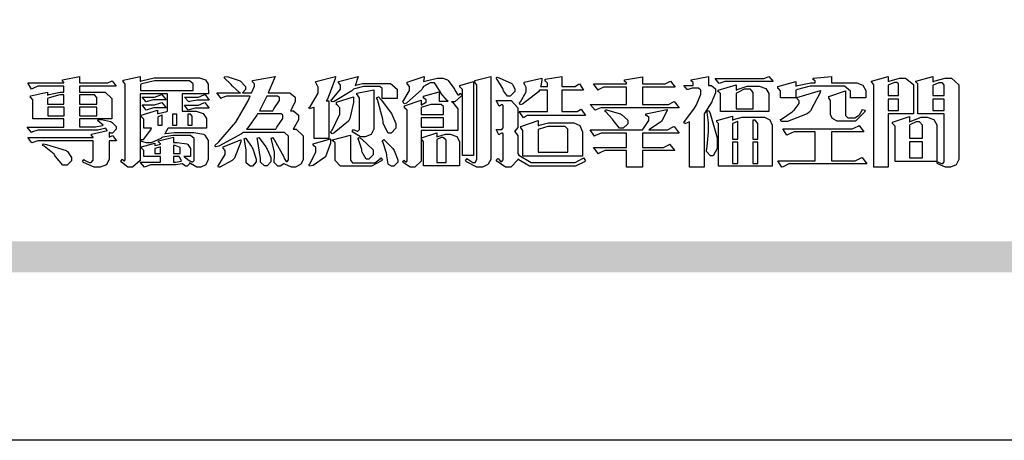
# Model space of a CAD drawing. Units: millimetres. Extents: x 2082 to 8382, y 1116 to 2601.
# Drawn here: x 6334 to 6485, y 1116 to 1181 of the extents above; entities that cross this region are included whole.
import ezdxf

# ---------------------------------------------------------------- set-up
doc = ezdxf.new("R2010")
doc.units = ezdxf.units.MM

# ---------------------------------------------------------------- blocks, each defined once
blk = doc.blocks.new('專屬為您創造幸褔空間')
at = {"color": 7}
for points in [[(9361.272, 3756.175), (9361.272, 3755.976), (9361.414, 3756.046), (9361.578, 3755.823), (9361.272, 3755.823), (9361.272, 3755.122), (9361.272, 3755.04), (9361.155, 3754.796), (9360.882, 3754.689), (9360.792, 3754.689), (9360.628, 3754.689), (9360.181, 3754.894), (9360.136, 3754.935), (9360.194, 3755.016), (9360.224, 3754.997), (9360.413, 3754.887), (9360.476, 3754.887), (9360.505, 3754.887), (9360.593, 3754.993), (9360.593, 3755.028), (9360.593, 3755.823), (9358.308, 3755.823), (9358.225, 3755.823), (9358.014, 3755.745), (9357.979, 3755.731), (9357.804, 3755.952), (9360.593, 3755.952), (9360.593, 3755.963), (9360.593, 3755.978), (9360.539, 3756.022), (9360.523, 3756.022), (9360.51, 3756.022), (9360.51, 3756.103), (9361.191, 3756.256), (9361.187, 3756.26), (9361.148, 3756.31), (9361.144, 3756.315), (9361.137, 3756.322), (9361.11, 3756.362), (9361.11, 3756.362), (9361.07, 3756.348), (9360.792, 3756.268), (9360.699, 3756.268), (9358.319, 3756.268), (9358.231, 3756.268), (9358.003, 3756.193), (9357.968, 3756.175), (9357.781, 3756.396), (9359.34, 3756.396), (9359.34, 3756.748), (9358.015, 3756.748), (9358.015, 3757.533), (9358.015, 3757.562), (9357.944, 3757.65), (9357.921, 3757.65), (9357.921, 3757.731), (9358.648, 3757.896), (9358.648, 3757.767), (9358.712, 3757.788), (9359.182, 3757.896), (9359.34, 3757.896), (9359.34, 3758.152), (9358.319, 3758.152), (9358.231, 3758.152), (9358.012, 3758.045), (9357.968, 3758.024), (9357.804, 3758.281), (9359.34, 3758.281), (9359.34, 3758.302), (9359.293, 3758.358), (9359.281, 3758.362), (9359.281, 3758.421), (9360.007, 3758.562), (9360.007, 3758.281), (9361.156, 3758.281), (9361.216, 3758.281), (9361.375, 3758.358), (9361.402, 3758.374), (9361.565, 3758.152), (9360.007, 3758.152), (9360.007, 3757.896), (9361.015, 3757.896), (9361.105, 3757.896), (9361.378, 3757.624), (9361.378, 3757.533), (9361.378, 3756.748), (9360.007, 3756.748), (9360.007, 3756.409), (9360.688, 3756.409), (9360.688, 3756.409), (9360.982, 3756.468), (9361.015, 3756.479), (9361.002, 3756.497), (9360.807, 3756.652), (9360.781, 3756.667), (9360.803, 3756.725), (9360.94, 3756.725), (9361.322, 3756.637), (9361.355, 3756.619), (9361.39, 3756.603), (9361.565, 3756.423), (9361.565, 3756.362), (9361.565, 3756.31), (9361.408, 3756.15), (9361.355, 3756.15), (9361.334, 3756.15), (9361.28, 3756.173), (9361.272, 3756.175)], [(9365.504, 3757.825), (9364.378, 3757.825), (9364.378, 3757.075), (9364.882, 3757.075), (9364.98, 3757.075), (9365.278, 3756.979), (9365.41, 3756.762), (9365.41, 3756.689), (9365.41, 3756.362), (9363.78, 3756.362), (9363.767, 3756.342), (9363.652, 3756.138), (9363.64, 3756.116), (9363.67, 3756.126), (9364.05, 3756.175), (9364.179, 3756.175), (9364.729, 3756.175), (9364.876, 3756.175), (9365.289, 3756.095), (9365.315, 3756.08), (9365.344, 3756.064), (9365.479, 3755.832), (9365.479, 3755.753), (9365.479, 3755.097), (9365.479, 3755.022), (9365.388, 3754.793), (9365.175, 3754.689), (9365.105, 3754.689), (9365.002, 3754.689), (9364.726, 3754.847), (9364.695, 3754.876), (9364.695, 3754.842), (9364.588, 3754.736), (9364.553, 3754.736), (9364.515, 3754.736), (9364.407, 3754.824), (9364.402, 3754.84), (9364.381, 3754.832), (9364.106, 3754.794), (9364.015, 3754.794), (9363.124, 3754.794), (9363.037, 3754.794), (9362.807, 3754.707), (9362.773, 3754.689), (9362.586, 3754.91), (9363.453, 3754.91), (9363.453, 3755.145), (9362.739, 3755.145), (9362.739, 3755.367), (9362.739, 3755.4), (9362.659, 3755.491), (9362.644, 3755.496), (9362.644, 3755.555), (9363.208, 3755.718), (9363.208, 3755.613), (9363.212, 3755.617), (9363.418, 3755.667), (9363.453, 3755.672), (9363.45, 3755.683), (9363.382, 3755.763), (9363.37, 3755.765), (9363.37, 3755.812), (9364.015, 3755.976), (9364.015, 3755.742), (9364.161, 3755.742), (9364.576, 3755.683), (9364.601, 3755.672), (9364.62, 3755.661), (9364.729, 3755.495), (9364.729, 3755.437), (9364.729, 3755.145), (9364.449, 3755.145), (9364.479, 3755.133), (9364.674, 3754.984), (9364.684, 3754.969), (9364.698, 3754.961), (9364.783, 3754.922), (9364.812, 3754.922), (9364.828, 3754.922), (9364.882, 3754.975), (9364.882, 3754.992), (9364.882, 3755.871), (9364.882, 3755.915), (9364.732, 3756.046), (9364.684, 3756.046), (9364.132, 3756.046), (9363.976, 3756.046), (9363.557, 3755.97), (9363.511, 3755.952), (9363.465, 3755.915), (9363.059, 3755.731), (9362.926, 3755.731), (9362.849, 3755.731), (9362.656, 3755.789), (9362.622, 3755.801), (9362.622, 3755.871), (9362.732, 3755.871), (9363.041, 3756.281), (9363.066, 3756.362), (9362.739, 3756.362), (9362.739, 3756.714), (9362.739, 3756.746), (9362.649, 3756.839), (9362.633, 3756.843), (9362.633, 3756.912), (9363.323, 3757.122), (9363.323, 3756.971), (9363.355, 3756.985), (9363.718, 3757.073), (9363.757, 3757.075), (9363.757, 3757.825), (9362.586, 3757.825), (9362.586, 3755.075), (9362.586, 3754.982), (9362.268, 3754.701), (9362.164, 3754.701), (9362.063, 3754.701), (9361.795, 3754.905), (9361.765, 3754.946), (9361.835, 3755.028), (9361.843, 3755.016), (9361.897, 3754.957), (9361.917, 3754.957), (9361.925, 3754.957), (9361.952, 3755.002), (9361.952, 3755.016), (9361.952, 3758.199), (9361.952, 3758.232), (9361.876, 3758.327), (9361.858, 3758.328), (9361.858, 3758.398), (9362.586, 3758.562), (9362.586, 3758.351), (9362.641, 3758.375), (9363.188, 3758.504), (9363.37, 3758.504), (9365.022, 3758.504), (9365.11, 3758.504), (9365.375, 3758.418), (9365.491, 3758.227), (9365.491, 3758.164), (9365.504, 3757.825)], [(9369.523, 3755.075), (9369.523, 3755.008), (9369.425, 3754.824), (9369.405, 3754.806), (9369.388, 3754.79), (9369.207, 3754.701), (9369.148, 3754.701), (9369.039, 3754.701), (9368.746, 3754.826), (9368.715, 3754.852), (9368.702, 3754.832), (9368.552, 3754.736), (9368.504, 3754.736), (9368.45, 3754.736), (9368.292, 3754.886), (9368.292, 3754.935), (9368.292, 3754.946), (9368.292, 3754.997), (9368.303, 3755.109), (9368.303, 3755.145), (9368.303, 3755.338), (9368.186, 3755.869), (9368.163, 3755.918), (9368.222, 3755.952), (9368.292, 3755.88), (9368.712, 3755.14), (9368.727, 3755.063), (9368.728, 3755.044), (9368.806, 3754.935), (9368.833, 3754.935), (9368.849, 3754.935), (9368.902, 3755.013), (9368.902, 3755.039), (9368.902, 3755.963), (9368.902, 3756.017), (9368.734, 3756.175), (9368.68, 3756.175), (9366.969, 3756.175), (9366.907, 3756.108), (9365.94, 3755.591), (9365.808, 3755.555), (9365.773, 3755.613), (9365.945, 3755.769), (9366.663, 3756.606), (9367.193, 3757.524), (9367.273, 3757.719), (9366.336, 3757.719), (9366.259, 3757.719), (9366.069, 3757.643), (9366.031, 3757.625), (9365.855, 3757.86), (9366.863, 3757.86), (9366.839, 3757.866), (9366.505, 3758.159), (9366.464, 3758.211), (9366.44, 3758.247), (9366.186, 3758.493), (9366.16, 3758.504), (9366.196, 3758.562), (9366.342, 3758.543), (9366.853, 3758.377), (9367.073, 3758.138), (9367.073, 3758.058), (9367.073, 3758.009), (9366.964, 3757.869), (9366.945, 3757.86), (9367.332, 3757.86), (9367.351, 3757.913), (9367.46, 3758.146), (9367.46, 3758.223), (9367.46, 3758.247), (9367.38, 3758.312), (9367.366, 3758.317), (9367.366, 3758.387), (9368.339, 3758.562), (9368.035, 3757.86), (9368.878, 3757.86), (9368.956, 3757.86), (9369.195, 3757.676), (9369.195, 3757.614), (9369.195, 3757.485), (9369.018, 3757.155), (9368.984, 3757.1), (9369.043, 3757.1), (9369.116, 3757.1), (9369.335, 3756.907), (9369.335, 3756.843), (9369.335, 3756.711), (9369.142, 3756.38), (9369.101, 3756.315), (9369.136, 3756.315), (9369.233, 3756.315), (9369.523, 3756.035), (9369.523, 3755.94), (9369.523, 3755.075)], [(9370.906, 3758.562), (9370.893, 3758.458), (9370.562, 3757.591), (9370.507, 3757.521), (9370.624, 3757.521), (9370.624, 3755.918), (9370.003, 3755.918), (9370.003, 3757.239), (9369.988, 3757.235), (9369.824, 3757.188), (9369.804, 3757.181), (9369.77, 3757.239), (9369.837, 3757.298), (9370.167, 3757.851), (9370.167, 3758.035), (9370.167, 3758.097), (9370.079, 3758.273), (9370.063, 3758.281), (9370.063, 3758.351), (9370.906, 3758.562)], [(9373.531, 3757.625), (9372.886, 3757.625), (9372.886, 3758.024), (9372.886, 3758.052), (9372.789, 3758.13), (9372.758, 3758.13), (9372.242, 3758.13), (9372.097, 3758.13), (9371.716, 3758.032), (9371.668, 3758.011), (9371.599, 3757.941), (9370.846, 3757.492), (9370.765, 3757.474), (9370.708, 3757.555), (9370.774, 3757.606), (9371.116, 3758.016), (9371.116, 3758.152), (9371.116, 3758.188), (9371.046, 3758.287), (9371.035, 3758.292), (9371.035, 3758.34), (9371.866, 3758.562), (9371.857, 3758.519), (9371.752, 3758.197), (9371.737, 3758.175), (9371.772, 3758.188), (9372.061, 3758.257), (9372.159, 3758.257), (9373.155, 3758.257), (9373.248, 3758.257), (9373.531, 3758.021), (9373.531, 3757.941), (9373.531, 3757.625)], [(9376.285, 3757.79), (9376.267, 3757.741), (9375.981, 3757.485), (9375.886, 3757.485), (9375.839, 3757.485), (9375.885, 3757.469), (9376.121, 3757.184), (9376.121, 3757.088), (9376.121, 3756.256), (9374.55, 3756.256), (9374.55, 3755.039), (9374.55, 3754.953), (9374.287, 3754.689), (9374.199, 3754.689), (9374.089, 3754.689), (9373.785, 3754.894), (9373.766, 3754.935), (9373.824, 3754.992), (9373.832, 3754.98), (9373.896, 3754.922), (9373.917, 3754.922), (9373.925, 3754.922), (9373.953, 3754.968), (9373.953, 3754.982), (9373.953, 3757.088), (9373.953, 3757.121), (9373.863, 3757.213), (9373.847, 3757.215), (9373.847, 3757.31), (9374.55, 3757.544), (9374.55, 3757.345), (9374.562, 3757.355), (9374.737, 3757.443), (9374.761, 3757.451), (9374.761, 3757.533), (9374.761, 3757.56), (9374.672, 3757.635), (9374.656, 3757.638), (9374.656, 3757.719), (9375.323, 3757.907), (9375.323, 3757.508), (9375.699, 3757.508), (9375.667, 3757.529), (9375.393, 3757.85), (9375.37, 3757.896), (9375.338, 3757.96), (9375.115, 3758.281), (9375.042, 3758.281), (9374.936, 3758.281), (9374.65, 3758.127), (9374.62, 3758.094), (9374.587, 3758.009), (9373.927, 3757.428), (9373.824, 3757.392), (9373.766, 3757.497), (9373.814, 3757.544), (9374.059, 3757.957), (9374.059, 3758.094), (9374.059, 3758.13), (9373.969, 3758.229), (9373.953, 3758.234), (9373.953, 3758.317), (9374.679, 3758.562), (9374.679, 3758.508), (9374.657, 3758.354), (9374.656, 3758.34), (9374.705, 3758.364), (9375.23, 3758.48), (9375.406, 3758.48), (9375.476, 3758.48), (9375.67, 3758.413), (9375.688, 3758.398), (9375.707, 3758.384), (9375.939, 3758.061), (9375.968, 3758.011), (9375.991, 3757.973), (9376.114, 3757.778), (9376.156, 3757.778), (9376.173, 3757.778), (9376.22, 3757.829), (9376.227, 3757.837), (9376.285, 3757.79)], [(9377.516, 3755.086), (9377.516, 3755.016), (9377.405, 3754.827), (9377.385, 3754.806), (9377.368, 3754.79), (9377.162, 3754.689), (9377.094, 3754.689), (9376.93, 3754.689), (9376.48, 3754.923), (9376.437, 3754.969), (9376.508, 3755.063), (9376.543, 3755.034), (9376.753, 3754.887), (9376.824, 3754.887), (9376.85, 3754.887), (9376.93, 3755.019), (9376.93, 3755.063), (9376.93, 3758.164), (9376.93, 3758.197), (9376.85, 3758.291), (9376.835, 3758.292), (9376.835, 3758.387), (9377.516, 3758.562), (9377.516, 3755.086)], [(9378.535, 3757.977), (9378.535, 3757.913), (9378.349, 3757.719), (9378.289, 3757.719), (9378.227, 3757.719), (9378.058, 3757.954), (9378.043, 3758), (9378.028, 3758.042), (9377.784, 3758.434), (9377.75, 3758.468), (9377.796, 3758.527), (9377.88, 3758.497), (9378.407, 3758.255), (9378.429, 3758.234), (9378.447, 3758.217), (9378.535, 3758.037), (9378.535, 3757.977)], [(9381.546, 3756.899), (9379.12, 3756.899), (9379.066, 3756.899), (9378.935, 3756.813), (9378.909, 3756.795), (9378.721, 3757.064), (9379.93, 3757.064), (9379.93, 3757.977), (9379.589, 3757.977), (9379.55, 3757.902), (9378.868, 3757.384), (9378.769, 3757.357), (9378.733, 3757.427), (9378.78, 3757.48), (9379.028, 3757.905), (9379.028, 3758.047), (9379.028, 3758.094), (9378.956, 3758.229), (9378.944, 3758.234), (9378.944, 3758.317), (9379.695, 3758.491), (9379.695, 3758.402), (9379.645, 3758.163), (9379.636, 3758.13), (9379.93, 3758.13), (9379.93, 3758.245), (9379.93, 3758.274), (9379.849, 3758.361), (9379.835, 3758.362), (9379.835, 3758.444), (9380.538, 3758.562), (9380.538, 3758.13), (9381.054, 3758.13), (9381.112, 3758.13), (9381.259, 3758.226), (9381.288, 3758.245), (9381.464, 3757.977), (9380.538, 3757.977), (9380.538, 3757.064), (9381.135, 3757.064), (9381.194, 3757.064), (9381.34, 3757.153), (9381.372, 3757.17), (9381.546, 3756.899)], [(9385.543, 3757.228), (9382.285, 3757.228), (9382.201, 3757.228), (9381.995, 3757.14), (9381.958, 3757.122), (9381.746, 3757.368), (9383.303, 3757.368), (9383.303, 3758.106), (9382.39, 3758.106), (9382.314, 3758.106), (9382.123, 3757.998), (9382.086, 3757.977), (9381.886, 3758.245), (9383.303, 3758.245), (9383.303, 3758.27), (9383.303, 3758.287), (9383.225, 3758.338), (9383.211, 3758.34), (9383.211, 3758.409), (9383.972, 3758.55), (9383.972, 3758.245), (9384.862, 3758.245), (9384.937, 3758.245), (9385.138, 3758.346), (9385.167, 3758.362), (9385.367, 3758.106), (9383.972, 3758.106), (9383.972, 3757.368), (9385.016, 3757.368), (9385.09, 3757.368), (9385.291, 3757.477), (9385.32, 3757.497), (9385.543, 3757.228)], [(9386.598, 3756.971), (9386.598, 3754.689), (9385.976, 3754.689), (9385.976, 3756.619), (9385.955, 3756.608), (9385.812, 3756.549), (9385.765, 3756.549), (9385.741, 3756.619), (9385.785, 3756.658), (9386.194, 3757.202), (9386.233, 3757.275), (9386.27, 3757.348), (9386.456, 3757.803), (9386.456, 3757.954), (9386.456, 3757.98), (9386.368, 3758.058), (9386.339, 3758.058), (9386.163, 3758.058), (9386.093, 3758.058), (9385.918, 3758.009), (9385.883, 3758), (9385.741, 3758.175), (9386.14, 3758.175), (9386.14, 3758.281), (9386.14, 3758.302), (9386.06, 3758.358), (9386.046, 3758.362), (9386.046, 3758.421), (9386.785, 3758.562), (9386.785, 3758.175), (9386.866, 3758.175), (9386.922, 3758.175), (9387.089, 3758.027), (9387.089, 3757.977), (9387.089, 3757.866), (9386.972, 3757.588), (9386.949, 3757.533), (9386.925, 3757.48), (9386.632, 3757.012), (9386.598, 3756.971)], [(9389.539, 3758.34), (9387.57, 3758.34), (9387.486, 3758.34), (9387.283, 3758.273), (9387.242, 3758.257), (9387.078, 3758.468), (9389.07, 3758.468), (9389.143, 3758.468), (9389.327, 3758.544), (9389.363, 3758.562), (9389.539, 3758.34)], [(9393.487, 3757.65), (9392.831, 3757.65), (9392.831, 3757.86), (9392.831, 3757.933), (9392.584, 3758.152), (9392.503, 3758.152), (9391.319, 3758.152), (9391.116, 3758.152), (9390.577, 3758.006), (9390.51, 3757.977), (9390.51, 3757.65), (9389.854, 3757.65), (9389.854, 3757.918), (9389.854, 3757.951), (9389.767, 3758.047), (9389.737, 3758.047), (9389.737, 3758.13), (9390.51, 3758.34), (9390.51, 3758.152), (9390.58, 3758.177), (9391.144, 3758.292), (9391.333, 3758.292), (9391.333, 3758.351), (9391.333, 3758.369), (9391.252, 3758.42), (9391.238, 3758.421), (9391.238, 3758.48), (9392.023, 3758.562), (9392.023, 3758.292), (9393.007, 3758.292), (9393.097, 3758.292), (9393.365, 3758.19), (9393.487, 3757.96), (9393.487, 3757.884), (9393.487, 3757.65)], [(9395.515, 3756.96), (9394.438, 3756.96), (9394.438, 3754.689), (9393.827, 3754.689), (9393.827, 3758.164), (9393.827, 3758.203), (9393.748, 3758.312), (9393.733, 3758.317), (9393.733, 3758.362), (9394.438, 3758.562), (9394.438, 3758.34), (9394.475, 3758.364), (9394.92, 3758.48), (9395.069, 3758.48), (9395.18, 3758.48), (9395.515, 3758.217), (9395.515, 3758.13), (9395.515, 3756.96)], [(9397.449, 3755.097), (9397.449, 3755.022), (9397.335, 3754.793), (9397.086, 3754.689), (9397.003, 3754.689), (9396.879, 3754.689), (9396.552, 3754.836), (9396.511, 3754.865), (9396.559, 3754.922), (9396.573, 3754.91), (9396.702, 3754.852), (9396.746, 3754.852), (9396.765, 3754.852), (9396.827, 3754.923), (9396.827, 3754.946), (9396.827, 3756.96), (9395.702, 3756.96), (9395.702, 3758.211), (9395.702, 3758.239), (9395.636, 3758.314), (9395.621, 3758.317), (9395.621, 3758.362), (9396.336, 3758.562), (9396.336, 3758.328), (9396.379, 3758.354), (9396.865, 3758.48), (9397.027, 3758.48), (9397.132, 3758.48), (9397.449, 3758.208), (9397.449, 3758.117), (9397.449, 3755.097)], [(9364.846, 3757.965), (9364.846, 3758.199), (9364.846, 3758.244), (9364.696, 3758.374), (9364.648, 3758.374), (9363.394, 3758.374), (9363.195, 3758.374), (9362.656, 3758.239), (9362.597, 3758.211), (9362.597, 3757.965), (9364.846, 3757.965)], [(9376.788, 3755.192), (9376.32, 3755.192), (9376.32, 3757.977), (9376.32, 3758.009), (9376.218, 3758.1), (9376.202, 3758.106), (9376.202, 3758.175), (9376.788, 3758.34), (9376.788, 3755.192)], [(9389.363, 3757.064), (9387.301, 3757.064), (9387.301, 3757.801), (9387.301, 3757.829), (9387.223, 3757.902), (9387.206, 3757.907), (9387.206, 3757.977), (9387.968, 3758.199), (9387.968, 3757.977), (9388.003, 3758.004), (9388.432, 3758.141), (9388.577, 3758.141), (9388.847, 3758.141), (9388.943, 3758.141), (9389.231, 3758.045), (9389.363, 3757.827), (9389.363, 3757.754), (9389.363, 3757.064)], [(9388.696, 3757.181), (9388.696, 3757.837), (9388.696, 3757.881), (9388.572, 3758.011), (9388.531, 3758.011), (9388.414, 3758.011), (9388.302, 3758.011), (9388.003, 3757.866), (9387.968, 3757.837), (9387.968, 3757.181), (9388.696, 3757.181)], [(9394.882, 3757.743), (9394.882, 3758.234), (9394.882, 3758.252), (9394.812, 3758.304), (9394.789, 3758.304), (9394.702, 3758.304), (9394.469, 3758.208), (9394.438, 3758.187), (9394.438, 3757.743), (9394.882, 3757.743)], [(9396.827, 3757.743), (9396.827, 3758.164), (9396.827, 3758.193), (9396.748, 3758.281), (9396.721, 3758.281), (9396.687, 3758.281), (9396.599, 3758.281), (9396.355, 3758.193), (9396.336, 3758.175), (9396.336, 3757.743), (9396.827, 3757.743)], [(9359.34, 3757.38), (9359.34, 3757.778), (9359.166, 3757.778), (9358.715, 3757.65), (9358.648, 3757.625), (9358.648, 3757.38), (9359.34, 3757.38)], [(9360.747, 3757.38), (9360.747, 3757.625), (9360.747, 3757.664), (9360.649, 3757.778), (9360.616, 3757.778), (9360.007, 3757.778), (9360.007, 3757.38), (9360.747, 3757.38)], [(9363.699, 3757.567), (9363.265, 3757.567), (9363.159, 3757.567), (9362.89, 3757.492), (9362.843, 3757.474), (9362.678, 3757.684), (9363.102, 3757.684), (9363.204, 3757.684), (9363.465, 3757.773), (9363.511, 3757.79), (9363.699, 3757.567)], [(9365.527, 3757.555), (9365.035, 3757.555), (9365.035, 3757.555), (9364.696, 3757.498), (9364.659, 3757.485), (9364.472, 3757.672), (9364.977, 3757.672), (9365.066, 3757.672), (9365.296, 3757.778), (9365.34, 3757.801), (9365.527, 3757.555)], [(9368.526, 3757.65), (9368.526, 3757.668), (9368.439, 3757.719), (9368.409, 3757.719), (9367.976, 3757.719), (9367.672, 3757.1), (9368.233, 3757.1), (9368.282, 3757.179), (9368.526, 3757.533), (9368.526, 3757.65)], [(9371.679, 3757.697), (9371.679, 3757.451), (9371.523, 3756.772), (9371.492, 3756.714), (9371.46, 3756.655), (9370.852, 3756.159), (9370.765, 3756.116), (9370.695, 3756.198), (9370.758, 3756.266), (9371.093, 3756.953), (9371.093, 3757.181), (9371.093, 3757.225), (9370.976, 3757.355), (9370.953, 3757.357), (9370.953, 3757.462), (9371.679, 3757.697)], [(9372.535, 3756.385), (9372.535, 3756.312), (9372.426, 3756.087), (9372.172, 3755.988), (9372.089, 3755.988), (9371.969, 3755.988), (9371.64, 3756.185), (9371.609, 3756.222), (9371.679, 3756.304), (9371.694, 3756.289), (9371.832, 3756.222), (9371.832, 3756.222), (9371.855, 3756.222), (9371.925, 3756.3), (9371.925, 3756.326), (9371.925, 3757.591), (9371.925, 3757.638), (9371.837, 3757.773), (9371.821, 3757.778), (9371.821, 3757.848), (9372.535, 3757.988), (9372.535, 3756.385)], [(9373.473, 3756.421), (9373.473, 3756.354), (9373.277, 3756.15), (9373.214, 3756.15), (9373.144, 3756.15), (9372.942, 3756.552), (9372.934, 3756.631), (9372.921, 3756.733), (9372.687, 3757.583), (9372.652, 3757.65), (9372.734, 3757.697), (9372.856, 3757.565), (9373.287, 3756.981), (9373.473, 3756.561), (9373.473, 3756.421)], [(9391.554, 3757.965), (9391.544, 3757.872), (9391.135, 3757.095), (9391.062, 3757.029), (9390.986, 3756.966), (9390.156, 3756.642), (9389.879, 3756.642), (9389.854, 3756.725), (9389.9, 3756.746), (9390.351, 3757.047), (9390.395, 3757.088), (9390.435, 3757.127), (9390.652, 3757.405), (9390.652, 3757.497), (9390.652, 3757.526), (9390.562, 3757.602), (9390.546, 3757.614), (9390.548, 3757.614), (9390.557, 3757.625), (9390.557, 3757.625), (9390.557, 3757.638), (9390.557, 3757.644), (9390.546, 3757.661), (9390.546, 3757.661), (9391.554, 3757.965)], [(9393.453, 3757.122), (9393.432, 3757.044), (9393.043, 3756.655), (9392.914, 3756.655), (9392.327, 3756.655), (9392.268, 3756.655), (9392.11, 3756.733), (9392.094, 3756.748), (9392.073, 3756.766), (9391.977, 3756.92), (9391.977, 3756.971), (9391.977, 3757.508), (9391.977, 3757.537), (9391.923, 3757.625), (9391.905, 3757.625), (9391.905, 3757.708), (9392.622, 3757.941), (9392.622, 3756.924), (9392.622, 3756.893), (9392.717, 3756.795), (9392.75, 3756.795), (9392.96, 3756.795), (9393.019, 3756.795), (9393.177, 3756.893), (9393.194, 3756.912), (9393.214, 3756.927), (9393.333, 3757.122), (9393.336, 3757.145), (9393.453, 3757.122)], [(9394.882, 3757.591), (9394.438, 3757.591), (9394.438, 3757.111), (9394.882, 3757.111), (9394.882, 3757.591)], [(9396.827, 3757.591), (9396.336, 3757.591), (9396.336, 3757.111), (9396.827, 3757.111), (9396.827, 3757.591)], [(9359.352, 3757.251), (9358.66, 3757.251), (9358.66, 3756.877), (9359.352, 3756.877), (9359.352, 3757.251)], [(9360.747, 3757.251), (9360.007, 3757.251), (9360.007, 3756.877), (9360.747, 3756.877), (9360.747, 3757.251)], [(9363.699, 3757.228), (9363.265, 3757.228), (9363.159, 3757.228), (9362.89, 3757.14), (9362.843, 3757.122), (9362.678, 3757.345), (9363.102, 3757.345), (9363.204, 3757.345), (9363.465, 3757.433), (9363.511, 3757.451), (9363.699, 3757.228)], [(9365.527, 3757.215), (9365.035, 3757.215), (9364.934, 3757.215), (9364.677, 3757.137), (9364.636, 3757.122), (9364.472, 3757.332), (9364.977, 3757.332), (9365.066, 3757.332), (9365.296, 3757.432), (9365.34, 3757.451), (9365.527, 3757.215)], [(9375.499, 3756.935), (9375.499, 3757.251), (9375.499, 3757.28), (9375.411, 3757.368), (9375.382, 3757.368), (9375.102, 3757.368), (9374.964, 3757.368), (9374.594, 3757.252), (9374.55, 3757.228), (9374.55, 3756.935), (9375.499, 3756.935)], [(9381.546, 3754.969), (9381.502, 3754.928), (9381.121, 3754.736), (9380.995, 3754.736), (9379.343, 3754.736), (9379.172, 3754.736), (9378.712, 3755), (9378.663, 3755.052), (9378.653, 3754.993), (9378.37, 3754.689), (9378.277, 3754.689), (9378.145, 3754.689), (9377.776, 3754.943), (9377.75, 3754.992), (9377.82, 3755.063), (9377.839, 3755.044), (9377.937, 3754.935), (9377.971, 3754.935), (9377.989, 3754.935), (9378.043, 3755.004), (9378.043, 3755.028), (9378.043, 3756.116), (9378.043, 3756.126), (9378.015, 3756.15), (9378.007, 3756.15), (9377.968, 3756.15), (9377.874, 3756.084), (9377.854, 3756.069), (9377.75, 3756.304), (9377.971, 3756.304), (9377.989, 3756.304), (9378.043, 3756.366), (9378.043, 3756.385), (9378.043, 3757.31), (9378.043, 3757.323), (9378.015, 3757.357), (9378.007, 3757.357), (9377.974, 3757.357), (9377.895, 3757.298), (9377.879, 3757.287), (9377.75, 3757.533), (9378.289, 3757.533), (9378.382, 3757.533), (9378.663, 3757.217), (9378.663, 3757.111), (9378.663, 3756.444), (9378.663, 3756.388), (9378.546, 3756.232), (9378.523, 3756.222), (9378.546, 3756.211), (9378.663, 3756.035), (9378.663, 3755.976), (9378.663, 3755.273), (9378.712, 3755.21), (9379.237, 3754.887), (9379.413, 3754.887), (9380.995, 3754.887), (9381.112, 3754.887), (9381.422, 3755.063), (9381.464, 3755.097), (9381.546, 3754.969)], [(9363.523, 3756.479), (9363.523, 3756.912), (9363.508, 3756.909), (9363.352, 3756.843), (9363.336, 3756.829), (9363.336, 3756.479), (9363.523, 3756.479)], [(9364.145, 3756.947), (9363.969, 3756.947), (9363.969, 3756.479), (9364.145, 3756.479), (9364.145, 3756.947)], [(9364.801, 3756.479), (9364.801, 3756.843), (9364.801, 3756.868), (9364.729, 3756.947), (9364.706, 3756.947), (9364.625, 3756.947), (9364.625, 3756.479), (9364.801, 3756.479)], [(9368.668, 3756.888), (9368.668, 3756.906), (9368.588, 3756.96), (9368.562, 3756.96), (9367.589, 3756.96), (9367.561, 3756.914), (9367.172, 3756.377), (9367.12, 3756.315), (9368.364, 3756.315), (9368.413, 3756.392), (9368.668, 3756.764), (9368.668, 3756.888)], [(9375.499, 3756.795), (9374.55, 3756.795), (9374.55, 3756.396), (9375.499, 3756.396), (9375.499, 3756.795)], [(9385.543, 3756.15), (9383.972, 3756.15), (9383.972, 3755.53), (9384.781, 3755.53), (9384.869, 3755.53), (9385.097, 3755.649), (9385.133, 3755.672), (9385.354, 3755.402), (9383.972, 3755.402), (9383.972, 3754.689), (9383.303, 3754.689), (9383.303, 3755.402), (9382.46, 3755.402), (9382.369, 3755.402), (9382.138, 3755.286), (9382.097, 3755.262), (9381.897, 3755.53), (9383.303, 3755.53), (9383.303, 3756.15), (9382.32, 3756.15), (9382.223, 3756.15), (9381.97, 3756.043), (9381.933, 3756.022), (9381.746, 3756.292), (9383.984, 3756.292), (9384.025, 3756.336), (9384.241, 3756.681), (9384.241, 3756.795), (9384.241, 3756.821), (9384.145, 3756.897), (9384.125, 3756.899), (9384.125, 3756.96), (9385.027, 3757.145), (9385.024, 3757.111), (9384.815, 3756.702), (9384.781, 3756.655), (9384.742, 3756.611), (9384.293, 3756.31), (9384.241, 3756.292), (9384.957, 3756.292), (9385.047, 3756.292), (9385.281, 3756.409), (9385.32, 3756.432), (9385.543, 3756.15)], [(9383.351, 3756.608), (9383.351, 3756.545), (9383.157, 3756.351), (9383.093, 3756.351), (9383.002, 3756.351), (9382.771, 3756.642), (9382.73, 3756.701), (9382.706, 3756.737), (9382.413, 3757.049), (9382.379, 3757.075), (9382.402, 3757.134), (9382.45, 3757.132), (9382.978, 3756.985), (9383.035, 3756.96), (9383.087, 3756.937), (9383.351, 3756.691), (9383.351, 3756.608)], [(9387.159, 3755.601), (9387.159, 3755.496), (9386.983, 3755.181), (9386.925, 3755.181), (9386.868, 3755.181), (9386.702, 3755.356), (9386.702, 3755.415), (9386.702, 3755.43), (9386.715, 3755.464), (9386.715, 3755.473), (9386.726, 3755.571), (9386.785, 3756.201), (9386.785, 3756.409), (9386.785, 3756.577), (9386.726, 3757.031), (9386.715, 3757.075), (9386.796, 3757.111), (9386.857, 3756.982), (9387.159, 3755.947), (9387.159, 3755.601)], [(9389.503, 3754.736), (9387.218, 3754.736), (9387.218, 3756.527), (9387.218, 3756.551), (9387.151, 3756.615), (9387.136, 3756.619), (9387.136, 3756.689), (9387.815, 3756.865), (9387.815, 3756.701), (9387.853, 3756.722), (9388.22, 3756.818), (9388.344, 3756.818), (9389.093, 3756.818), (9389.169, 3756.818), (9389.399, 3756.715), (9389.503, 3756.486), (9389.503, 3756.409), (9389.503, 3754.736)], [(9396.511, 3754.935), (9394.742, 3754.935), (9394.742, 3756.409), (9394.742, 3756.442), (9394.641, 3756.534), (9394.625, 3756.536), (9394.625, 3756.608), (9395.34, 3756.854), (9395.34, 3756.608), (9395.38, 3756.644), (9395.849, 3756.818), (9396.007, 3756.818), (9396.101, 3756.818), (9396.386, 3756.72), (9396.511, 3756.496), (9396.511, 3756.421), (9396.511, 3754.935)], [(9381.428, 3755.169), (9378.886, 3755.169), (9378.886, 3756.222), (9378.886, 3756.255), (9378.806, 3756.349), (9378.792, 3756.351), (9378.792, 3756.421), (9379.531, 3756.689), (9379.531, 3756.455), (9379.579, 3756.479), (9379.973, 3756.585), (9380.105, 3756.585), (9380.959, 3756.585), (9381.047, 3756.585), (9381.313, 3756.47), (9381.428, 3756.206), (9381.428, 3756.116), (9381.428, 3755.169)], [(9380.797, 3755.332), (9380.797, 3756.268), (9380.797, 3756.31), (9380.689, 3756.432), (9380.655, 3756.432), (9380.094, 3756.432), (9379.952, 3756.432), (9379.579, 3756.317), (9379.531, 3756.292), (9379.531, 3755.332), (9380.797, 3755.332)], [(9388.038, 3755.893), (9388.038, 3756.642), (9388.017, 3756.64), (9387.83, 3756.562), (9387.815, 3756.549), (9387.815, 3755.893), (9388.038, 3755.893)], [(9388.883, 3755.893), (9388.883, 3756.513), (9388.883, 3756.561), (9388.768, 3756.701), (9388.73, 3756.701), (9388.671, 3756.701), (9388.671, 3755.893), (9388.883, 3755.893)], [(9393.535, 3754.829), (9390.3, 3754.829), (9390.203, 3754.829), (9389.971, 3754.713), (9389.913, 3754.689), (9389.737, 3754.969), (9391.333, 3754.969), (9391.333, 3756.198), (9390.535, 3756.198), (9390.433, 3756.198), (9390.185, 3756.082), (9390.124, 3756.058), (9389.949, 3756.326), (9392.809, 3756.326), (9392.908, 3756.326), (9393.16, 3756.444), (9393.208, 3756.466), (9393.406, 3756.198), (9392.023, 3756.198), (9392.023, 3754.969), (9392.937, 3754.969), (9393.037, 3754.969), (9393.289, 3755.088), (9393.336, 3755.11), (9393.535, 3754.829)], [(9395.903, 3755.929), (9395.903, 3756.432), (9395.903, 3756.479), (9395.771, 3756.619), (9395.727, 3756.619), (9395.629, 3756.619), (9395.366, 3756.494), (9395.34, 3756.466), (9395.34, 3755.929), (9395.903, 3755.929)], [(9367.53, 3755.004), (9367.53, 3754.992), (9367.53, 3754.928), (9367.372, 3754.736), (9367.32, 3754.736), (9367.267, 3754.736), (9367.109, 3754.876), (9367.109, 3754.922), (9367.109, 3755.25), (9367.109, 3755.415), (9367.029, 3755.859), (9367.015, 3755.906), (9367.073, 3755.929), (9367.091, 3755.913), (9367.325, 3755.57), (9367.354, 3755.519), (9367.38, 3755.47), (9367.527, 3755.04), (9367.53, 3755.004)], [(9368.152, 3754.982), (9368.152, 3754.923), (9367.993, 3754.747), (9367.94, 3754.747), (9367.885, 3754.747), (9367.719, 3754.905), (9367.719, 3754.957), (9367.716, 3755.07), (9367.589, 3755.877), (9367.566, 3755.929), (9367.636, 3755.963), (9367.659, 3755.94), (9367.933, 3755.561), (9367.965, 3755.508), (9367.994, 3755.455), (9368.152, 3755.101), (9368.152, 3754.982)], [(9372.91, 3755.004), (9372.87, 3754.961), (9372.442, 3754.736), (9372.301, 3754.736), (9371.199, 3754.736), (9371.122, 3754.736), (9370.894, 3754.974), (9370.894, 3755.052), (9370.894, 3755.706), (9370.894, 3755.734), (9370.794, 3755.811), (9370.777, 3755.812), (9370.777, 3755.859), (9371.539, 3756.058), (9371.539, 3755.028), (9371.539, 3754.99), (9371.635, 3754.876), (9371.668, 3754.876), (9372.499, 3754.876), (9372.584, 3754.876), (9372.807, 3755.052), (9372.84, 3755.086), (9372.91, 3755.004)], [(9372.511, 3755.273), (9372.511, 3755.213), (9372.325, 3755.028), (9372.265, 3755.028), (9372.206, 3755.028), (9372.035, 3755.33), (9372.031, 3755.39), (9372.024, 3755.448), (9371.878, 3755.868), (9371.855, 3755.893), (9371.913, 3755.952), (9372.013, 3755.906), (9372.511, 3755.433), (9372.511, 3755.273)], [(9376.191, 3754.747), (9374.656, 3754.747), (9374.656, 3755.742), (9374.656, 3755.775), (9374.579, 3755.869), (9374.562, 3755.871), (9374.562, 3755.94), (9375.219, 3756.164), (9375.219, 3755.988), (9375.26, 3756.006), (9375.589, 3756.094), (9375.699, 3756.094), (9375.79, 3756.094), (9376.067, 3756.004), (9376.191, 3755.789), (9376.191, 3755.718), (9376.191, 3754.747)], [(9375.616, 3754.887), (9375.616, 3755.812), (9375.616, 3755.848), (9375.499, 3755.95), (9375.476, 3755.952), (9375.411, 3755.952), (9375.25, 3755.886), (9375.219, 3755.871), (9375.219, 3754.887), (9375.616, 3754.887)], [(9359.668, 3755.028), (9359.668, 3754.968), (9359.482, 3754.782), (9359.422, 3754.782), (9359.301, 3754.782), (9358.987, 3755.142), (9358.942, 3755.214), (9358.92, 3755.25), (9358.497, 3755.583), (9358.437, 3755.613), (9358.473, 3755.683), (9358.604, 3755.658), (9359.436, 3755.403), (9359.469, 3755.379), (9359.5, 3755.356), (9359.668, 3755.11), (9359.668, 3755.028)], [(9363.453, 3755.273), (9363.453, 3755.555), (9363.424, 3755.55), (9363.219, 3755.491), (9363.208, 3755.485), (9363.208, 3755.273), (9363.453, 3755.273)], [(9364.285, 3755.273), (9364.285, 3755.508), (9364.285, 3755.535), (9364.081, 3755.613), (9364.015, 3755.613), (9364.015, 3755.273), (9364.285, 3755.273)], [(9366.874, 3755.859), (9366.868, 3755.771), (9366.602, 3755.078), (9366.559, 3755.028), (9366.511, 3754.979), (9365.984, 3754.699), (9365.925, 3754.689), (9365.89, 3754.747), (9365.941, 3754.798), (9366.207, 3755.234), (9366.207, 3755.379), (9366.207, 3755.408), (9366.135, 3755.491), (9366.124, 3755.496), (9366.124, 3755.566), (9366.874, 3755.859)], [(9370.695, 3755.906), (9370.695, 3755.715), (9370.473, 3755.137), (9369.952, 3754.772), (9369.804, 3754.736), (9369.77, 3754.794), (9369.819, 3754.834), (9370.063, 3755.34), (9370.063, 3755.508), (9370.063, 3755.537), (9369.973, 3755.623), (9369.957, 3755.625), (9369.957, 3755.683), (9370.695, 3755.906)], [(9373.554, 3754.969), (9373.554, 3754.912), (9373.387, 3754.736), (9373.331, 3754.736), (9373.287, 3754.736), (9373.163, 3754.803), (9373.155, 3754.818), (9373.145, 3754.83), (9373.087, 3755.172), (9373.085, 3755.228), (9373.079, 3755.289), (9372.924, 3755.778), (9372.898, 3755.812), (9372.957, 3755.871), (9372.994, 3755.844), (9373.346, 3755.493), (9373.378, 3755.449), (9373.408, 3755.408), (9373.556, 3755.008), (9373.554, 3754.969)], [(9388.038, 3755.765), (9387.815, 3755.765), (9387.815, 3754.852), (9388.038, 3754.852), (9388.038, 3755.765)], [(9388.883, 3755.765), (9388.671, 3755.765), (9388.671, 3754.852), (9388.883, 3754.852), (9388.883, 3755.765)], [(9395.903, 3755.776), (9395.34, 3755.776), (9395.34, 3755.086), (9395.903, 3755.086), (9395.903, 3755.776)], [(9364.355, 3754.957), (9364.351, 3754.968), (9364.264, 3755.122), (9364.249, 3755.145), (9364.015, 3755.145), (9364.015, 3754.91), (9364.099, 3754.91), (9364.34, 3754.95), (9364.355, 3754.957)]]:
    blk.add_lwpolyline(points, close=True, dxfattribs=at)
blk = doc.blocks.new('10')
h = blk.add_hatch(color=256)
h.dxf.hatch_style = 1
h.paths.add_polyline_path([(-79.89, 61.02), (-4123.42, 61.02), (-4123.42, 51.54), (-79.89, 51.54)])
blk.add_lwpolyline([(-4200, 2970), (0, 2970), (0, 0), (-4200, 0)], close=True)
at = {"xscale": 7.2, "yscale": 7.2, "zscale": 7.2}
blk.add_blockref('專屬為您創造幸褔空間', (-71468.77, -26949.99), dxfattribs=at)

msp = doc.modelspace()

# ---------------------------------------------------------------- block references
at = {"xscale": 0.5, "yscale": 0.5, "zscale": 0.5}
msp.add_blockref('10', (8381.52, 1116.18), dxfattribs=at)

doc.saveas('drawing.dxf')
